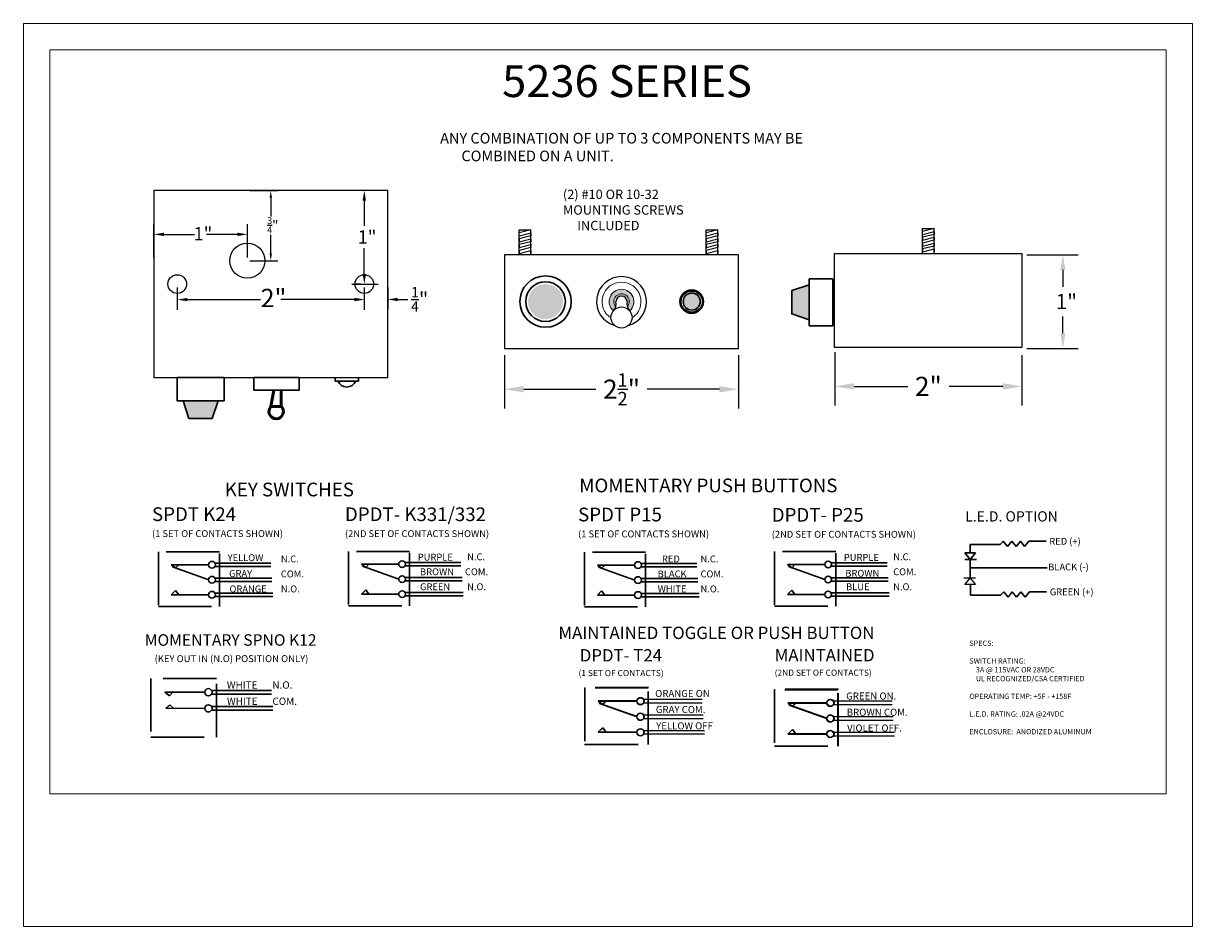
# Model space of a CAD drawing. Units: inches. Extents: x 1.1 to 15.6, y -36.4 to 9.
# Drawn here: x 1.1 to 12.1, y 0.5 to 9 of the extents above; entities that cross this region are included whole.
import ezdxf

# ---------------------------------------------------------------- set-up
doc = ezdxf.new("R2010")
doc.units = ezdxf.units.IN
doc.header["$MEASUREMENT"] = 0
doc.linetypes.add('DASHED', pattern=[0.75, 0.5, -0.25])
doc.layers.get('Defpoints').update_dxf_attribs({"color": 191})
for name, color, linetype, lineweight in [('.1', 7, 'Continuous', 9), ('.15', 7, 'Continuous', 15), ('.25', 7, 'Continuous', 25), ('FIELD WIRE NEG', 7, 'Continuous', 50)]:
    doc.layers.add(name, color=color, linetype=linetype, lineweight=lineweight)
doc.layers.add('Page Guides', color=140, linetype='Continuous', lineweight=13, plot=False)
doc.layers.add('VIEWS', color=252, linetype='Continuous')
doc.styles.add('Condensed', font='ARIALN.TTF', dxfattribs={"width": 0.85})
doc.styles.add('MtXpl_Arial_Unicode_', font='ARIALUNI.TTF')
doc.dimstyles.get("Standard").update_dxf_attribs({"dimtxt": 0.18, "dimasz": 0.18, "dimexe": 0.18, "dimexo": 0.0625, "dimgap": 0.09, "dimtad": 0, "dimtih": 1, "dimtoh": 1, "dimdec": 4, "dimzin": 0, "dimdsep": 46, "dimtxsty": 'Standard', "dimcen": 0.09, "dimadec": 0, "dimazin": 0, "dimtfac": 1, "dimtdec": 4, "dimtofl": 0, "dimtmove": 0, "dimatfit": 3, "dimfxl": 1, "dimtolj": 1, "dimtzin": 0, "dimarcsym": 0})

# ---------------------------------------------------------------- blocks, each defined once
blk = doc.blocks.new('*D357')
at = {"color": 0, "lineweight": -2, "transparency": 16777216}
for p, q in [((5.59, 5.879), (5.59, 5.377)), ((7.79, 5.879), (7.79, 5.377)), ((5.77, 5.557), (6.449, 5.557)), ((7.61, 5.557), (6.931, 5.557))]:
    blk.add_line(p, q, dxfattribs=at)
at = {"color": 0, "transparency": 16777216}
for points in [[(5.77, 5.587), (5.77, 5.527), (5.59, 5.557)], [(7.61, 5.587), (7.61, 5.527), (7.79, 5.557)]]:
    blk.add_solid(points, dxfattribs=at)
at = {"layer": 'Defpoints', "color": 0, "transparency": 16777216}
for p in [(5.59, 5.942), (7.79, 5.942), (5.59, 5.557)]:
    blk.add_point(p, dxfattribs=at)
at = {"color": 0, "transparency": 16777216, "insert": (6.69, 5.557), "char_height": 0.18, "attachment_point": 5}
blk.add_mtext('\\A1;{\\fArial|b0|i0|c0|p34;2\\H0.7x;\\S1/2;\\H1.42857x;"}', dxfattribs=at)
blk = doc.blocks.new('*D358')
at = {"color": 0, "lineweight": -2, "transparency": 16777216}
for p, q in [((8.697, 5.907), (8.697, 5.404)), ((10.457, 5.879), (10.457, 5.404)), ((8.877, 5.584), (9.382, 5.584)), ((10.277, 5.584), (9.772, 5.584))]:
    blk.add_line(p, q, dxfattribs=at)
at = {"color": 0, "transparency": 16777216}
for points in [[(8.877, 5.614), (8.877, 5.554), (8.697, 5.584)], [(10.277, 5.614), (10.277, 5.554), (10.457, 5.584)]]:
    blk.add_solid(points, dxfattribs=at)
at = {"layer": 'Defpoints', "color": 0, "transparency": 16777216}
for p in [(8.697, 5.969), (10.457, 5.942), (8.697, 5.584)]:
    blk.add_point(p, dxfattribs=at)
at = {"color": 0, "transparency": 16777216, "insert": (9.577, 5.584), "char_height": 0.18, "attachment_point": 5}
blk.add_mtext('\\A1;{\\fArial|b0|i0|c0|p34;2"}', dxfattribs=at)
blk = doc.blocks.new('A$C0E365DA4')
at = {"layer": 'VIEWS', "color": 0, "linetype": 'Continuous'}
for p, q in [((0, 0.094), (0.156, 0.094)), ((0.078, 0), (0, 0.094)), ((0, 0), (0.172, 0)), ((0.156, 0.094), (0.078, 0))]:
    blk.add_line(p, q, dxfattribs=at)
blk = doc.blocks.new('TOGGLE PLAN')
at = {"layer": '.25', "linetype": 'Continuous'}
h = blk.add_hatch(color=253, dxfattribs=at)
h.paths.add_polyline_path([(0.065, 0, 0.120837), (0.069, -0.061, 2.205594), (-0.069, -0.061, 0.120837), (-0.065, 0, -1)], flags=17)
h.paths.add_polyline_path([(-0.097, -0.108, -0.012623), (-0.092, -0.103, 0.096381), (-0.069, -0.061, -2.205594), (0.069, -0.061, 0.096381), (0.092, -0.103, -0.012623), (0.097, -0.108, 2.623048)])
at = {"layer": '.1', "linetype": 'Continuous'}
for radius, start, end in [(0.145, 311.7373, 228.2627), (0.092, 318.7784, 221.2216)]:
    blk.add_arc((0, 0), radius, start, end, dxfattribs=at)
at = {"layer": '.15', "linetype": 'Continuous'}
blk.add_arc((0, 0), 0.23, 302.8844, 237.1156, dxfattribs=at)
at = {"layer": '.25', "linetype": 'Continuous'}
blk.add_circle((0, -0.188), 0.125, dxfattribs=at)
for centre, radius, start, end in [((0, 0), 0.295, 285.6314, 254.3686), ((0, 0), 0.0653, 360, 180), ((-0.191, -0.022), 0.127, 317.6902, 10.1074), ((0.191, -0.022), 0.127, 169.8926, 222.3098)]:
    blk.add_arc(centre, radius, start, end, dxfattribs=at)

msp = doc.modelspace()

# ---------------------------------------------------------------- hatches: boundary and pattern name
at = {"lineweight": 30}
h = msp.add_hatch(color=256, dxfattribs=at)
edge = h.paths.add_edge_path()
edge.add_arc((5.97485, 6.38193), 0.165, 0, 360)
for points in [[(8.45659, 6.54022), (8.29159, 6.48522), (8.29159, 6.26522), (8.45659, 6.21023)], [(2.56494, 5.44696), (2.61994, 5.28196), (2.83994, 5.28196), (2.89494, 5.44696)]]:
    msp.add_hatch(color=256, dxfattribs=at).paths.add_polyline_path(points)
h = msp.add_hatch(color=3, dxfattribs=at)
edge = h.paths.add_edge_path()
edge.add_arc((7.34749, 6.37961), 0.08017, 0, 360)

# ---------------------------------------------------------------- linework, layer by layer
for p, q in [((5.72736, 6.82192), (5.72736, 7.05566)), ((5.83736, 7.05566), (5.72736, 7.02816)), ((5.72736, 7.05566), (5.83736, 7.05566)), ((5.83736, 6.82192), (5.83736, 7.05566)), ((7.48731, 6.82192), (7.48731, 7.05566)), ((7.59731, 7.05566), (7.48731, 7.02816)), ((7.48731, 7.05566), (7.59731, 7.05566)), ((7.59731, 6.82192), (7.59731, 7.05566)), ((9.52226, 6.83567), (9.52226, 7.06941)), ((9.52226, 7.06941), (9.63226, 7.06941)), ((9.63226, 7.06941), (9.52226, 7.04191)), ((9.52226, 7.01441), (9.63226, 7.04191)), ((9.63226, 6.83567), (9.63226, 7.06941)), ((9.63226, 7.04191), (9.63226, 7.01441)), ((5.72736, 7.00066), (5.83736, 7.02816)), ((5.83736, 7.00066), (5.72736, 6.97316)), ((5.72736, 6.94567), (5.83736, 6.97316)), ((5.72736, 6.97316), (5.72736, 6.94567)), ((5.83736, 6.94567), (5.72736, 6.91817)), ((5.83736, 7.02816), (5.83736, 7.00066)), ((5.83736, 6.97316), (5.83736, 6.94567)), ((7.48731, 7.00066), (7.59731, 7.02816)), ((7.59731, 7.00066), (7.48731, 6.97316)), ((7.48731, 6.94567), (7.59731, 6.97316)), ((7.48731, 6.97316), (7.48731, 6.94567)), ((7.59731, 6.94567), (7.48731, 6.91817)), ((7.59731, 7.02816), (7.59731, 7.00066)), ((7.59731, 6.97316), (7.59731, 6.94567)), ((9.63226, 7.01441), (9.52226, 6.98691)), ((9.52226, 6.98691), (9.52226, 6.95942)), ((9.52226, 6.95942), (9.63226, 6.98691)), ((9.63226, 6.95942), (9.52226, 6.93192)), ((9.52226, 6.93192), (9.52226, 6.90442)), ((9.52226, 6.90442), (9.63226, 6.93192)), ((9.63226, 6.98691), (9.63226, 6.95942)), ((9.63226, 6.93192), (9.63226, 6.90442)), ((5.72736, 6.89067), (5.83736, 6.91817)), ((5.72736, 6.91817), (5.72736, 6.89067)), ((5.83736, 6.89067), (5.72736, 6.86317)), ((5.72736, 6.83567), (5.83736, 6.86317)), ((5.72736, 6.86317), (5.72736, 6.83567)), ((5.83736, 6.91817), (5.83736, 6.89067)), ((5.83736, 6.86317), (5.83736, 6.83567)), ((5.83736, 6.83567), (5.83736, 6.83567)), ((7.48731, 6.89067), (7.59731, 6.91817)), ((7.48731, 6.91817), (7.48731, 6.89067)), ((7.59731, 6.89067), (7.48731, 6.86317)), ((7.48731, 6.83567), (7.59731, 6.86317)), ((7.48731, 6.86317), (7.48731, 6.83567)), ((7.59731, 6.91817), (7.59731, 6.89067)), ((7.59731, 6.86317), (7.59731, 6.83567)), ((7.59731, 6.83567), (7.59731, 6.83567)), ((9.63226, 6.90442), (9.52226, 6.87692)), ((9.52226, 6.87692), (9.52226, 6.84942)), ((9.52226, 6.84942), (9.63226, 6.87692)), ((9.63226, 6.87692), (9.63226, 6.84942)), ((9.63226, 6.84942), (9.63226, 6.84942)), ((10.50411, 6.82192), (10.98472, 6.82192)), ((10.84222, 6.67942), (10.84222, 6.52097)), ((10.84222, 6.08444), (10.84222, 6.24289)), ((10.50411, 5.94194), (10.98472, 5.94194)), ((2.40317, 2.55459), (2.43908, 2.58796)), ((2.43908, 2.58796), (2.47542, 2.55449))]:
    msp.add_line(p, q)
for p, q in [((9.96975, 3.87518), (9.96975, 3.78088)), ((9.97189, 3.72087), (9.97189, 3.62015)), ((9.97189, 3.62015), (10.02124, 3.62015))]:
    msp.add_line(p, q, dxfattribs=at)
for points in [[(2.28995, 5.66695), (4.48989, 5.66695), (4.48989, 7.4269), (2.28995, 7.4269)], [(5.58986, 5.94194), (7.78981, 5.94194), (7.78981, 6.82192), (5.58986, 6.82192)], [(8.69111, 5.95232), (10.45769, 5.95156), (10.45749, 6.83118), (8.69111, 6.8323)]]:
    msp.add_lwpolyline(points, close=True)
for points in [[(8.45659, 6.54022), (8.29159, 6.48522), (8.29159, 6.26522), (8.45659, 6.21023)], [(8.67658, 6.59522), (8.45659, 6.59522), (8.45659, 6.15523), (8.67658, 6.15523)], [(2.50995, 5.66695), (2.50995, 5.44696), (2.94993, 5.44696), (2.94993, 5.66695)], [(3.23198, 5.66695), (3.23198, 5.54892), (3.65786, 5.54892), (3.65786, 5.66695)], [(2.56494, 5.44696), (2.61994, 5.28196), (2.83994, 5.28196), (2.89494, 5.44696)]]:
    msp.add_lwpolyline(points, close=True, dxfattribs=at)
for centre, radius in [((3.16993, 6.76692), 0.165), ((2.50995, 6.54693), 0.088), ((4.2699, 6.54693), 0.088), ((7.34982, 6.38193), 0.09915)]:
    msp.add_circle(centre, radius)
msp.add_circle((5.97485, 6.38193), 0.18669, dxfattribs=at)
for points in [[(10.81847, 6.67942), (10.86597, 6.67942), (10.84222, 6.82192)], [(10.81847, 6.08444), (10.86597, 6.08444), (10.84222, 5.94194)]]:
    msp.add_solid(points)
at = {"layer": 'FIELD WIRE NEG', "lineweight": -3, "ltscale": 0.75}
for p, q in [((3.1918, 7.4269), (3.45642, 7.4269)), ((4.23865, 7.4269), (4.1749, 7.4269)), ((3.38992, 7.3604), (3.38992, 7.18323)), ((4.2699, 7.3319), (4.2699, 7.09339)), ((2.28995, 6.79817), (2.28995, 7.10961)), ((3.16993, 6.79817), (3.16993, 7.10961)), ((2.38495, 7.01461), (2.67343, 7.01461)), ((3.07493, 7.01461), (2.78645, 7.01461)), ((3.38992, 6.83342), (3.38992, 7.0106)), ((4.2699, 6.64193), (4.2699, 6.88519)), ((3.1918, 6.76692), (3.45642, 6.76692)), ((2.50995, 6.51568), (2.50995, 6.30561)), ((4.15153, 6.54693), (4.39996, 6.54693)), ((4.23865, 6.54693), (4.1749, 6.54693)), ((4.2699, 6.51568), (4.2699, 6.30561)), ((4.2699, 6.51568), (4.2699, 6.30726)), ((4.48989, 6.51568), (4.48989, 6.30726)), ((2.60495, 6.40061), (3.29448, 6.40061)), ((4.1749, 6.40061), (3.4834, 6.40061)), ((4.1749, 6.40226), (4.0799, 6.40226)), ((4.58489, 6.40226), (4.67989, 6.40226))]:
    msp.add_line(p, q, dxfattribs=at)
at = {"layer": 'FIELD WIRE NEG', "ltscale": 0.75}
for p, q in [((3.39192, 5.39528), (3.41843, 5.54892)), ((3.48662, 5.39799), (3.48662, 5.54892)), ((3.39192, 5.39528), (3.48942, 5.39528))]:
    msp.add_line(p, q, dxfattribs=at)
msp.add_arc((3.44067, 5.34759), 0.0682, 135.628447, 47.650047, dxfattribs=at)
at = {"layer": 'FIELD WIRE NEG', "lineweight": -3, "ltscale": 0.75}
for points in [[(3.37884, 7.3604), (3.40101, 7.3604), (3.38992, 7.4269)], [(4.25407, 7.3319), (4.28573, 7.3319), (4.2699, 7.4269)], [(2.38495, 7.03044), (2.38495, 6.99877), (2.28995, 7.01461)], [(3.07493, 7.03044), (3.07493, 6.99877), (3.16993, 7.01461)], [(3.37884, 6.83342), (3.40101, 6.83342), (3.38992, 6.76692)], [(4.25407, 6.64193), (4.28573, 6.64193), (4.2699, 6.54693)], [(2.60495, 6.41644), (2.60495, 6.38478), (2.50995, 6.40061)], [(4.1749, 6.41809), (4.1749, 6.38642), (4.2699, 6.40226)], [(4.1749, 6.41644), (4.1749, 6.38478), (4.2699, 6.40061)], [(4.58489, 6.41809), (4.58489, 6.38642), (4.48989, 6.40226)]]:
    msp.add_solid(points, dxfattribs=at)
at = {"layer": 'Page Guides', "lineweight": 0}
msp.add_lwpolyline([(1.0625, 9), (12.0625, 9), (12.0625, 0.5), (1.0625, 0.5), (1.0625, 9)], dxfattribs=at)
msp.add_lwpolyline([(1.3125, 8.75), (11.8125, 8.75), (11.8125, 1.75), (1.3125, 1.75)], close=True, dxfattribs=at)
at = {"layer": 'VIEWS', "color": 0, "linetype": 'Continuous', "lineweight": 30}
for p, q in [((3.99491, 5.63267), (3.99491, 5.66017)), ((3.99491, 5.63267), (4.02241, 5.63267)), ((4.02241, 5.63267), (4.1874, 5.63267)), ((4.2149, 5.63267), (4.1874, 5.63267)), ((4.2149, 5.63267), (4.2149, 5.66017)), ((10.25071, 4.09697), (9.96871, 4.09697)), ((9.96871, 4.09697), (9.96871, 4.01641)), ((10.28092, 4.12719), (10.25071, 4.09697)), ((10.3212, 4.07683), (10.28092, 4.12719)), ((10.36149, 4.12719), (10.3212, 4.07683)), ((10.40177, 4.07683), (10.36149, 4.12719)), ((10.44206, 4.12719), (10.40177, 4.07683)), ((10.48234, 4.07683), (10.44206, 4.12719)), ((10.52263, 4.12719), (10.48234, 4.07683)), ((10.68377, 4.12719), (10.52263, 4.12719)), ((9.91836, 4.01641), (10.01907, 4.01641)), ((9.96871, 3.95598), (9.91836, 4.01641)), ((10.01907, 4.01641), (9.96871, 3.95598)), ((2.45385, 3.90528), (2.49414, 3.87507)), ((2.80634, 3.90528), (2.45385, 3.90528)), ((2.80634, 3.76428), (2.46392, 3.88514)), ((2.49414, 3.87507), (2.52435, 3.90528)), ((2.86677, 3.92139), (3.39047, 3.92139)), ((2.86677, 3.88917), (3.39047, 3.88917)), ((4.59522, 3.91076), (4.24273, 3.91076)), ((4.24273, 3.91076), (4.28301, 3.88055)), ((4.59522, 3.76977), (4.2528, 3.89062)), ((4.28301, 3.88055), (4.31322, 3.91076)), ((4.65564, 3.92688), (5.17934, 3.92688)), ((4.65564, 3.89465), (5.17934, 3.89465)), ((6.46239, 3.90225), (6.50268, 3.87203)), ((6.81488, 3.90225), (6.46239, 3.90225)), ((6.81488, 3.76125), (6.47246, 3.8821)), ((6.50268, 3.87203), (6.53289, 3.90225)), ((6.87531, 3.91836), (7.39901, 3.91836)), ((6.87531, 3.88613), (7.39901, 3.88613)), ((8.60376, 3.90773), (8.25127, 3.90773)), ((8.25127, 3.90773), (8.29155, 3.87752)), ((8.60376, 3.76673), (8.26134, 3.88759)), ((8.29155, 3.87752), (8.32176, 3.90773)), ((8.66418, 3.92384), (9.18788, 3.92384)), ((8.66418, 3.89162), (9.18788, 3.89162)), ((9.91836, 3.95598), (10.02914, 3.95598)), ((9.96871, 3.95598), (9.96975, 3.87518)), ((9.96871, 3.87541), (10.69384, 3.87541)), ((2.86677, 3.7804), (3.40054, 3.7804)), ((2.86677, 3.74817), (3.40054, 3.74817)), ((4.65564, 3.78588), (5.18941, 3.78588)), ((4.65564, 3.75365), (5.18941, 3.75365)), ((6.87531, 3.77736), (7.40908, 3.77736)), ((6.87531, 3.74514), (7.40908, 3.74514)), ((8.66418, 3.78285), (9.19795, 3.78285)), ((8.66418, 3.75062), (9.19795, 3.75062)), ((2.45385, 3.62329), (2.49414, 3.66357)), ((2.49414, 3.66357), (2.52435, 3.62329)), ((2.86677, 3.6394), (3.41061, 3.6394)), ((4.24273, 3.62877), (4.28301, 3.66906)), ((4.28301, 3.66906), (4.31322, 3.62877)), ((4.65564, 3.64488), (5.19949, 3.64488)), ((6.46239, 3.62025), (6.50268, 3.66054)), ((6.50268, 3.66054), (6.53289, 3.62025)), ((6.87531, 3.63637), (7.41915, 3.63637)), ((8.25127, 3.62574), (8.29155, 3.66602)), ((8.29155, 3.66602), (8.32176, 3.62574)), ((8.66418, 3.64185), (9.20802, 3.64185)), ((10.28584, 3.6507), (10.25563, 3.62049)), ((10.32613, 3.60034), (10.28584, 3.6507)), ((10.36641, 3.6507), (10.32613, 3.60034)), ((10.40669, 3.60034), (10.36641, 3.6507)), ((10.44698, 3.6507), (10.40669, 3.60034)), ((10.48726, 3.60034), (10.44698, 3.6507)), ((10.52755, 3.6507), (10.48726, 3.60034)), ((10.68869, 3.6507), (10.52755, 3.6507)), ((2.80634, 3.62329), (2.45385, 3.62329)), ((2.86677, 3.60717), (3.41061, 3.60717)), ((4.59522, 3.62877), (4.24273, 3.62877)), ((4.65564, 3.61266), (5.19949, 3.61266)), ((6.81488, 3.62025), (6.46239, 3.62025)), ((6.87531, 3.60414), (7.41915, 3.60414)), ((8.60376, 3.62574), (8.25127, 3.62574)), ((8.66418, 3.60962), (9.20802, 3.60962)), ((10.25563, 3.62049), (9.97364, 3.62049)), ((2.39236, 2.70543), (2.4356, 2.673)), ((2.77075, 2.70543), (2.39236, 2.70543)), ((2.4356, 2.673), (2.46804, 2.70543)), ((2.83562, 2.72273), (3.39781, 2.72273)), ((2.83562, 2.68813), (3.39781, 2.68813)), ((2.77075, 2.55407), (2.40317, 2.55459)), ((2.83562, 2.57137), (3.40862, 2.57137)), ((2.83562, 2.53677), (3.40862, 2.53677)), ((6.47098, 2.62101), (6.51275, 2.58968)), ((6.8365, 2.62101), (6.47098, 2.62101)), ((6.8365, 2.47481), (6.48142, 2.60013)), ((6.51275, 2.58968), (6.54408, 2.62101)), ((8.25573, 2.60423), (8.29751, 2.5729)), ((8.62125, 2.60423), (8.25573, 2.60423)), ((8.62125, 2.45802), (8.26618, 2.58334)), ((8.29751, 2.5729), (8.32884, 2.60423)), ((6.47098, 2.3286), (6.51275, 2.37037)), ((6.8365, 2.3286), (6.47098, 2.3286)), ((6.51275, 2.37037), (6.54408, 2.3286)), ((8.25573, 2.31181), (8.29751, 2.35359)), ((8.62125, 2.31181), (8.25573, 2.31181)), ((8.29751, 2.35359), (8.32884, 2.31181))]:
    msp.add_line(p, q, dxfattribs=at)
at = {"layer": 'VIEWS', "color": 0, "linetype": 'DASHED', "lineweight": 30}
for p, q in [((2.87887, 2.83516), (2.26263, 2.83516)), ((2.26263, 2.83516), (2.26263, 2.28379)), ((2.87887, 2.28379), (2.87887, 2.83516)), ((2.26263, 2.28379), (2.87887, 2.28379))]:
    msp.add_line(p, q, dxfattribs=at)
at = {"layer": 'VIEWS', "color": 0, "linetype": 'Continuous'}
for p, q in [((6.9006, 2.64112), (7.448, 2.64112)), ((6.46899, 2.62428), (6.5111, 2.5927)), ((6.83743, 2.62428), (6.46899, 2.62428)), ((6.83743, 2.4769), (6.47951, 2.60323)), ((6.5111, 2.5927), (6.54268, 2.62428)), ((6.9006, 2.60744), (7.448, 2.60744)), ((8.25674, 2.60749), (8.29885, 2.57591)), ((8.62518, 2.60749), (8.25674, 2.60749)), ((8.62518, 2.46012), (8.26726, 2.58644)), ((8.29885, 2.57591), (8.33043, 2.60749)), ((8.68835, 2.62434), (9.23575, 2.62434)), ((8.68835, 2.59065), (9.23575, 2.59065)), ((6.9006, 2.49374), (7.45853, 2.49374)), ((6.9006, 2.46006), (7.45853, 2.46006)), ((8.68835, 2.47696), (9.24628, 2.47696)), ((8.68835, 2.44327), (9.24628, 2.44327)), ((6.46899, 2.32952), (6.5111, 2.37163)), ((6.83743, 2.32952), (6.46899, 2.32952)), ((6.5111, 2.37163), (6.54268, 2.32952)), ((6.9006, 2.34636), (7.46906, 2.34636)), ((6.9006, 2.31268), (7.46906, 2.31268)), ((8.25674, 2.31274), (8.29885, 2.35484)), ((8.62518, 2.31274), (8.25674, 2.31274)), ((8.29885, 2.35484), (8.33043, 2.31274)), ((8.68835, 2.32958), (9.25681, 2.32958)), ((8.68835, 2.29589), (9.25681, 2.29589))]:
    msp.add_line(p, q, dxfattribs=at)
at = {"layer": 'VIEWS', "color": 0, "linetype": 'DASHED', "lineweight": 30}
for points in [[(2.90705, 4.02613), (2.333, 4.02613), (2.333, 3.51251), (2.90705, 3.51251)], [(4.69593, 4.03162), (4.12187, 4.03162), (4.12187, 3.51799), (4.69593, 3.51799)], [(6.91559, 4.0231), (6.34154, 4.0231), (6.34154, 3.50947), (6.91559, 3.50947)], [(8.70447, 4.02858), (8.13041, 4.02858), (8.13041, 3.51495), (8.70447, 3.51495)], [(6.94093, 2.74633), (6.34566, 2.74633), (6.34566, 2.21372), (6.94093, 2.21372)], [(8.72568, 2.72955), (8.13041, 2.72955), (8.13041, 2.19694), (8.72568, 2.19694)]]:
    msp.add_lwpolyline(points, close=True, dxfattribs=at)
at = {"layer": 'VIEWS', "color": 0, "linetype": 'DASHED'}
for points in [[(6.9427, 2.7506), (6.34266, 2.7506), (6.34266, 2.21372), (6.9427, 2.21372)], [(8.73045, 2.73382), (8.13041, 2.73382), (8.13041, 2.19694), (8.73045, 2.19694)]]:
    msp.add_lwpolyline(points, close=True, dxfattribs=at)
at = {"layer": 'VIEWS', "color": 0, "linetype": 'Continuous', "lineweight": 30}
for centre, radius in [((5.97485, 6.38193), 0.24199), ((7.34982, 6.38193), 0.11), ((7.34982, 6.38193), 0.08017), ((2.83656, 3.90528), 0.03185), ((4.62543, 3.91076), 0.03185), ((6.8451, 3.90225), 0.03185), ((8.63397, 3.90773), 0.03185), ((2.83656, 3.76428), 0.03185), ((4.62543, 3.76977), 0.03185), ((6.8451, 3.76125), 0.03185), ((8.63397, 3.76673), 0.03185), ((2.83656, 3.62329), 0.03185), ((4.62543, 3.62877), 0.03185), ((6.8451, 3.62025), 0.03185), ((8.63397, 3.62574), 0.03185), ((2.80319, 2.70543), 0.03419), ((6.86783, 2.62101), 0.03302), ((2.80319, 2.55407), 0.03419), ((8.65258, 2.60423), 0.03302), ((6.86783, 2.47481), 0.03302), ((8.65258, 2.45802), 0.03302), ((6.86783, 2.3286), 0.03302), ((8.65258, 2.31181), 0.03302)]:
    msp.add_circle(centre, radius, dxfattribs=at)
at = {"layer": 'VIEWS', "color": 0, "linetype": 'Continuous'}
for centre in [(6.86902, 2.62428), (8.65677, 2.60749), (6.86902, 2.4769), (8.65677, 2.46012), (6.86902, 2.32952), (8.65677, 2.31274)]:
    msp.add_circle(centre, 0.03329, dxfattribs=at)
at = {"layer": 'VIEWS', "color": 0, "linetype": 'Continuous', "lineweight": 30}
msp.add_arc((4.1049, 5.66704), 0.08937, 202.619865, 337.380135, dxfattribs=at)

# ---------------------------------------------------------------- block references
at = {"layer": '.25', "linetype": 'Continuous', "xscale": 0.7965326041020544, "yscale": 0.7965326041020544, "zscale": 0.7965326041020544}
msp.add_blockref('TOGGLE PLAN', (6.68983, 6.38193), dxfattribs=at)
at = {"lineweight": 30, "xscale": 0.644553055940663, "yscale": 0.644553055940663, "zscale": 0.644553055940663, "rotation": 180}
msp.add_blockref('A$C0E365DA4', (10.01996, 3.78028), dxfattribs=at)

# ---------------------------------------------------------------- texts
at = {"style": 'MtXpl_Arial_Unicode_'}
for s, height, p in [('                   MAINTAINED TOGGLE OR PUSH BUTTON', 0.1160594, (5.42232, 3.20643)), ('DPDT- T24', 0.116059, (6.29678, 2.99499)), ('(1 SET OF CONTACTS)', 0.0580297, (6.28478, 2.85729))]:
    msp.add_text(s, height=height, dxfattribs=at).set_placement(p)
for s, insert, char_height, attachment_point in [('{\\fArial|b1|i1|c0|p34;5236 SERIES}', (5.56639, 8.60666), 0.3, 1), ('{\\fArial|b0|i0|c0|p34;(2) #10 OR 10-32\\PMOUNTING SCREWS\\P     INCLUDED}', (6.13843, 7.43505), 0.0879977, 1), ('\\A1;{\\fArial|b0|i0|c0|p34;1"}', (10.87483, 6.38193), 0.1425, 5), ('{\\fArial|b0|i0|c0|p34;KEY SWITCHES}', (2.95741, 4.67772), 0.1289106, 1), ('{\\fArial|b0|i0|c0|p34;MOMENTARY PUSH BUTTONS}', (6.29196, 4.71609), 0.1289106, 1), ('{\\fArial|b0|i0|c0|p34;MOMENTARY SPNO K12}', (2.20461, 3.25137), 0.1081987, 1), ('{\\fArial|b0|i0|c0|p34;(KEY OUT IN (N.O) POSITION ONLY)}', (2.29689, 3.05439), 0.0653755, 1)]:
    msp.add_mtext(s, dxfattribs=dict(insert=insert, char_height=char_height, attachment_point=attachment_point))
at = {"lineweight": 30, "attachment_point": 1}
for s, insert, char_height in [('\\P{\\fArial|b0|i0|c0|p34;SPDT K24\\P\\H0.5x;(1 SET OF CONTACTS SHOWN)}', (2.27257, 4.66062), 0.1289106), ('\\P{\\fArial|b0|i0|c0|p34;DPDT- K331/332\\P\\H0.5x;(2ND SET OF CONTACTS SHOWN)}', (4.08761, 4.66002), 0.1289106), ('\\P{\\fArial|b0|i0|c0|p34;SPDT P15\\P\\H0.5x;(1 SET OF CONTACTS SHOWN)}', (6.28111, 4.65758), 0.1289106), ('\\P{\\fArial|b0|i0|c0|p34;DPDT- P25\\P\\H0.5x;(2ND SET OF CONTACTS SHOWN)}', (8.10294, 4.65414), 0.1289106), ('{\\f@Arial Unicode MS|b0|i0|c0|p34;MAINTAINED\\P\\H0.5x;(2ND SET OF CONTACTS)}', (8.13041, 3.11189), 0.1160594)]:
    msp.add_mtext(s, dxfattribs=dict(at, insert=insert, char_height=char_height))
at = {"layer": 'FIELD WIRE NEG', "lineweight": -3, "ltscale": 0.75, "insert": (4.88354, 7.96925), "char_height": 0.1, "attachment_point": 1, "style": 'Condensed'}
msp.add_mtext('\\pxi-2,l3,t3;ANY COMBINATION OF UP TO 3 COMPONENTS MAY BE COMBINED ON A UNIT.', dxfattribs=at)
at = {"layer": 'FIELD WIRE NEG', "lineweight": -3, "ltscale": 0.75, "attachment_point": 5}
for s, insert, char_height in [('\\A1;{\\fArial|b0|i0|c0|p34;\\H0.7x;\\S3/4;\\H1.42857x;"}', (3.40875, 7.10012), 0.0896791), ('\\A1;{\\fArial|b0|i0|c0|p34;1"}', (2.75159, 7.02049), 0.1249426), ('\\A1;{\\fArial|b0|i0|c0|p34;1"}', (4.29593, 6.99055), 0.1249375), ('\\A1;{\\fArial|b0|i0|c0|p34;2"}', (3.41571, 6.41564), 0.1724721), ('\\A1;{\\fArial|b0|i0|c0|p34;\\H0.7x;\\S1/4;\\H1.42857x;"}', (4.79067, 6.40311), 0.1380113)]:
    msp.add_mtext(s, dxfattribs=dict(at, insert=insert, char_height=char_height))
at = {"layer": 'VIEWS', "color": 0, "linetype": 'Continuous', "lineweight": 30, "attachment_point": 1}
for s, insert, char_height in [('{\\fArial|b1|i0|c0|p34;L.E.D. OPTION}', (9.92236, 4.40879), 0.096683), ('{\\fArial|b0|i0|c0|p34;RED (+)}', (10.71398, 4.15861), 0.0644553), ('{\\fArial|b0|i0|c0|p34;YELLOW}', (2.98392, 4.00366), 0.0644553), ('{\\fArial|b0|i0|c0|p34;N.C.}', (3.48476, 3.99224), 0.0644553), ('{\\fArial|b0|i0|c0|p34;PURPLE}', (4.77279, 4.00914), 0.0644553), ('{\\fArial|b0|i0|c0|p34;N.C.}', (5.23714, 4.01239), 0.0644553), ('{\\fArial|b0|i0|c0|p34;RED}', (7.07009, 3.99224), 0.0644553), ('{\\fArial|b0|i0|c0|p34;N.C.}', (7.43265, 3.99224), 0.0644553), ('{\\fArial|b0|i0|c0|p34;PURPLE}', (8.78133, 4.00611), 0.0644553), ('{\\fArial|b0|i0|c0|p34;N.C.}', (9.24545, 4.01239), 0.0644553), ('{\\fArial|b0|i0|c0|p34;GRAY}', (2.99769, 3.85492), 0.0644553), ('{\\fArial|b0|i0|c0|p34;COM.}', (3.48476, 3.85125), 0.0644553), ('{\\fArial|b0|i0|c0|p34;BROWN}', (4.79401, 3.87139), 0.0644553), ('{\\fArial|b0|i0|c0|p34;COM.}', (5.217, 3.87139), 0.0644553), ('{\\fArial|b0|i0|c0|p34;BLACK}', (7.0298, 3.85125), 0.0644553), ('{\\fArial|b0|i0|c0|p34;COM.}', (7.43265, 3.85125), 0.0644553), ('{\\fArial|b0|i0|c0|p34;BROWN}', (8.79511, 3.85737), 0.0644553), ('{\\fArial|b0|i0|c0|p34;COM.}', (9.24545, 3.87139), 0.0644553), ('{\\fArial|b0|i0|c0|p34;BLACK (-)}', (10.70391, 3.9169), 0.0644553), ('{\\fArial|b0|i0|c0|p34;ORANGE}', (3.00134, 3.71025), 0.0644553), ('{\\fArial|b0|i0|c0|p34;N.O.}', (3.48476, 3.71025), 0.0644553), ('{\\fArial|b0|i0|c0|p34;GREEN}', (4.79401, 3.73039), 0.0644553), ('{\\fArial|b0|i0|c0|p34;N.O.}', (5.23714, 3.73039), 0.0644553), ('{\\fArial|b0|i0|c0|p34;WHITE}', (7.0298, 3.71025), 0.0644553), ('{\\fArial|b0|i0|c0|p34;N.O.}', (7.43265, 3.71025), 0.0644553), ('{\\fArial|b0|i0|c0|p34;BLUE}', (8.80232, 3.73039), 0.0644553), ('{\\fArial|b0|i0|c0|p34;N.O.}', (9.24545, 3.73039), 0.0644553), ('{\\fArial|b0|i0|c0|p34;GREEN (+)}', (10.7189, 3.68212), 0.0644553), ('{\\fArial|b0|i0|c0|p34;WHITE}', (2.97644, 2.80775), 0.0685006), ('{\\fArial|b0|i0|c0|p34;N.O.}', (3.40457, 2.80775), 0.0685006), ('{\\fArial|b0|i0|c0|p34;WHITE}', (2.97772, 2.65486), 0.0685006), ('{\\fArial|b0|i0|c0|p34;COM.}', (3.40585, 2.65486), 0.0685006), ('{\\fArial|b0|i0|c0|p34;ORANGE ON}', (7.00627, 2.7274), 0.0663671), ('{\\fArial|b0|i0|c0|p34;GREEN ON.}', (8.80344, 2.70326), 0.0663671), ('{\\fArial|b0|i0|c0|p34;GRAY COM.}', (7.0126, 2.57606), 0.0663671), ('{\\fArial|b0|i0|c0|p34;BROWN COM.}', (8.80872, 2.5507), 0.0663671), ('{\\fArial|b0|i0|c0|p34;YELLOW OFF}', (7.01548, 2.42242), 0.0663671), ('{\\fArial|b0|i0|c0|p34;VIOLET OFF.}', (8.81182, 2.40197), 0.0663671)]:
    msp.add_mtext(s, dxfattribs=dict(at, insert=insert, char_height=char_height))
at = {"layer": 'VIEWS', "color": 0, "linetype": 'Continuous', "insert": (9.96221, 3.19159), "char_height": 0.0499038, "attachment_point": 1}
msp.add_mtext('{\\fArial|b0|i0|c0|p34;SPECS:\\P\\PSWITCH RATING:\\P    3A @ 115VAC OR 28VDC\\P    UL RECOGNIZED/CSA CERTIFIED\\P\\POPERATING TEMP: +5F - +158F              \\P\\PL.E.D. RATING: .02A @24VDC\\P\\PENCLOSURE:  ANODIZED ALUMINUM}', dxfattribs=at)

# ---------------------------------------------------------------- dimensions: what is measured, and where the dimension line sits
for base, p1, p2, text, picture, middle in [((5.58986, 5.55695), (7.78981, 5.94194), (5.58986, 5.94194), '{\\fArial|b0|i0|c0|p34;2\\H0.7x;\\S1/2;\\H1.42857x;"}', '*D357', (6.68983, 5.55695)), ((8.69728, 5.58445), (10.45723, 5.94194), (8.69728, 5.96944), '{\\fArial|b0|i0|c0|p34;2"}', '*D358', (9.57726, 5.58445))]:
    dim = msp.add_linear_dim(base=base, p1=p1, p2=p2, text=text, dimstyle='Standard')
    dim.commit()
    dim.dimension.update_dxf_attribs({"geometry": picture, "text_midpoint": middle})

doc.saveas('drawing.dxf')
